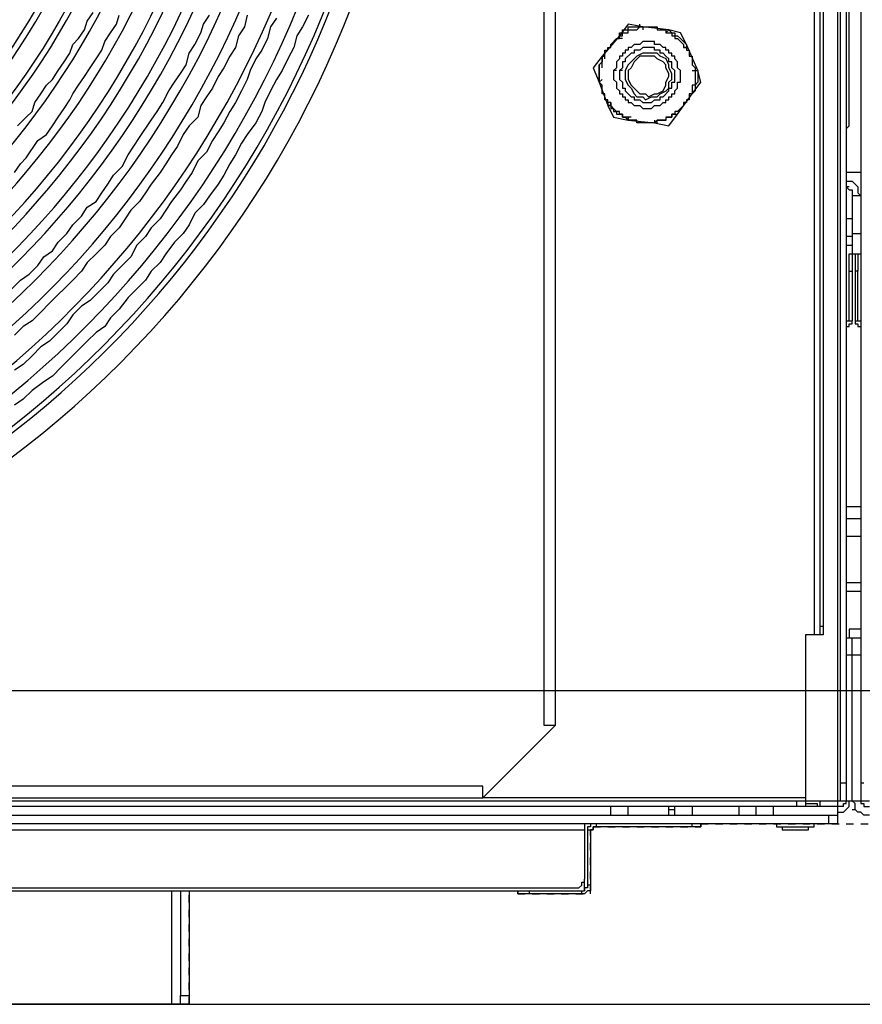
# Model space of a CAD drawing. Units: inches. Extents: x -8 to 827, y -22 to 617.
# Drawn here: x 442 to 454, y 47 to 61 of the extents above; entities that cross this region are included whole.
import ezdxf

# ---------------------------------------------------------------- set-up
doc = ezdxf.new("R2010")
doc.units = ezdxf.units.IN
doc.header["$LTSCALE"] = 5
doc.linetypes.add('CACHE', pattern=[0.375, 0.25, -0.125])
for name, color, linetype in [('GE-ANCHORAGE_FLOOR', 222, 'Continuous'), ('GE-EQUIPMENT_INSERTION', 140, 'Continuous'), ('GE-EQUIPMENT_OUTLINE', 131, 'CACHE'), ('NON-GE-EQUIPMENT', 30, 'Continuous')]:
    doc.layers.add(name, color=color, linetype=linetype)

# ---------------------------------------------------------------- blocks, each defined once
blk = doc.blocks.new('GE-EUR02356')
at = {"layer": 'GE-ANCHORAGE_FLOOR'}
blk.add_lwpolyline([(100, -909.47), (100, -799.98), (-2178.06, -799.98), (-2178.06, -909.47)], close=True, dxfattribs=at)
at = {"layer": 'GE-EQUIPMENT_OUTLINE', "color": 31}
blk.add_lwpolyline([(-1936.82, -869.84), (-1819.96, -869.84), (-1819.96, -909.47), (-1626.89, -909.47), (-1626.89, -869.84), (-1464.3, -869.84), (-1464.3, -909.47), (-1271.23, -909.47), (-1271.23, -869.84), (-1156.4, -869.84), (-1156.4, -870.86), (-1131, -870.86), (-1131, -848.5), (-1129.98, -848.5), (-1129.98, -847.48), (-1092.38, -847.48), (-1092.38, -846.47), (-985.68, -846.47)], dxfattribs=at)
at = {"layer": 'NON-GE-EQUIPMENT'}
for p, q in [((-1043.61, -838.34), (-1043.61, -30.49)), ((-1041.57, -29.47), (-1041.57, -838.34)), ((-1050.72, -780.42), (-1050.72, -88.41)), ((-1049.7, -91.46), (-1049.7, -780.42)), ((-1040.56, -602.59), (-1040.56, -538.57)), ((-1039.54, -626.98), (-1039.54, -653.4)), ((-1050.72, -780.42), (-1055.8, -780.42)), ((-1055.8, -780.42), (-1055.8, -840.37)), ((-1036.49, -787.53), (-1041.57, -787.53)), ((-1168.59, -833.26), (-1923.61, -833.26)), ((-1168.59, -837.32), (-1168.59, -833.26)), ((-2049.61, -838.34), (-1033.44, -838.34)), ((-1055.8, -837.32), (-1168.59, -837.32)), ((-1042.59, -840.37), (-2048.6, -840.37)), ((-2048.6, -843.42), (-1044.62, -843.42)), ((-1047.67, -846.47), (-2048.6, -846.47)), ((-1133.03, -846.47), (-1133.03, -865.78)), ((-1065.96, -847.48), (-1052.75, -847.48)), ((-1271.23, -869.84), (-1271.23, -909.47)), ((-1134.04, -870.86), (-1156.4, -870.86))]:
    blk.add_line(p, q, dxfattribs=at)
for points in [[(-1055.8, -28.45), (-1055.8, -88.41), (-1052.75, -88.41), (-1052.75, -780.42)], [(-1036.49, -30.49), (-1036.49, -839.36), (-1035.48, -839.36), (-1035.48, -840.37), (-1033.44, -840.37)], [(-1923.61, -31.5), (-1949.01, -56.91), (-1945.96, -56.91), (-1945.96, -811.92), (-1949.01, -811.92), (-1923.61, -837.32), (-1168.59, -837.32), (-1143.19, -811.92)], [(-1044.62, -83.33), (-1044.62, -846.47), (-1047.67, -846.47)], [(-1333.21, -659.49), (-1330.16, -656.44), (-1327.12, -654.41), (-1324.07, -651.36), (-1322.04, -648.32), (-1318.99, -646.28), (-1316.95, -643.23), (-1313.91, -640.19), (-1311.87, -637.14), (-1308.83, -634.09), (-1306.79, -631.04), (-1303.74, -629.01), (-1301.71, -625.96), (-1299.68, -622.91), (-1297.65, -619.86), (-1294.6, -616.81), (-1292.57, -612.75), (-1290.53, -609.7), (-1288.5, -606.65), (-1284.44, -600.56), (-1282.4, -597.51), (-1280.37, -594.46), (-1278.34, -590.39), (-1276.31, -587.35), (-1274.28, -584.3), (-1272.24, -581.25), (-1271.23, -577.18), (-1269.19, -574.14), (-1267.16, -570.07), (-1266.15, -567.02), (-1264.11, -563.97)], [(-1332.2, -618.85), (-1330.16, -615.8), (-1328.13, -613.77), (-1324.07, -607.67), (-1321.02, -605.64), (-1318.99, -602.59), (-1316.95, -599.54), (-1314.92, -596.49), (-1312.89, -593.44), (-1311.87, -591.41), (-1309.84, -588.36), (-1307.81, -585.31), (-1305.78, -582.26), (-1303.74, -579.22), (-1301.71, -576.17), (-1300.7, -573.12), (-1298.66, -570.07), (-1296.63, -567.02), (-1295.61, -563.97)], [(-1331.18, -602.59), (-1328.13, -599.54), (-1326.1, -597.51), (-1325.08, -594.46), (-1323.05, -591.41), (-1321.02, -588.36), (-1318.99, -586.33), (-1316.95, -583.28), (-1314.92, -580.23), (-1312.89, -577.18), (-1311.87, -574.14), (-1309.84, -572.1), (-1307.81, -569.05), (-1306.79, -566.01), (-1304.76, -562.96)], [(-1229.56, -563.97), (-1231.6, -568.04), (-1233.63, -571.09), (-1234.64, -575.15), (-1236.68, -579.22), (-1238.71, -583.28), (-1240.74, -586.33), (-1242.77, -590.39), (-1244.81, -594.46), (-1245.82, -597.51), (-1247.85, -601.57), (-1250.9, -605.64), (-1252.94, -608.68), (-1254.97, -612.75), (-1257, -615.8), (-1259.03, -619.86), (-1261.06, -622.91), (-1264.11, -626.98), (-1266.15, -630.02), (-1269.19, -633.07), (-1271.23, -637.14), (-1273.26, -640.19), (-1276.31, -643.23), (-1279.36, -647.3), (-1281.39, -650.35), (-1284.44, -653.4), (-1286.47, -656.44), (-1289.52, -659.49), (-1292.57, -662.54), (-1295.61, -666.61), (-1298.66, -669.65), (-1300.7, -672.7), (-1303.74, -674.74), (-1306.79, -677.78), (-1309.84, -680.83), (-1312.89, -683.88), (-1315.94, -686.93), (-1318.99, -689.98), (-1322.04, -692.01), (-1326.1, -695.06), (-1329.15, -698.11), (-1332.2, -700.14)], [(-1240.74, -564.99), (-1242.77, -568.04), (-1243.79, -572.1), (-1245.82, -576.17), (-1247.85, -579.22), (-1249.89, -583.28), (-1250.9, -586.33), (-1252.94, -590.39), (-1254.97, -594.46), (-1257, -597.51), (-1259.03, -601.57), (-1261.06, -604.62), (-1263.1, -607.67), (-1265.13, -611.73), (-1268.18, -614.78), (-1270.21, -618.85), (-1272.24, -621.9), (-1274.28, -624.94), (-1277.32, -629.01), (-1279.36, -632.06), (-1281.39, -635.11), (-1284.44, -638.15), (-1286.47, -641.2), (-1289.52, -644.25), (-1291.55, -648.32), (-1294.6, -651.36), (-1297.65, -654.41), (-1299.68, -657.46), (-1302.73, -660.51), (-1305.78, -663.56), (-1308.83, -665.59), (-1311.87, -668.64), (-1313.91, -671.69), (-1316.95, -674.74), (-1320, -677.78), (-1323.05, -679.82), (-1326.1, -682.87), (-1329.15, -685.91), (-1332.2, -687.95)], [(-1250.9, -563.97), (-1251.92, -568.04), (-1253.95, -571.09), (-1254.97, -575.15), (-1257, -578.2), (-1259.03, -582.26), (-1261.06, -585.31), (-1263.1, -589.38), (-1265.13, -592.43), (-1267.16, -595.47), (-1268.18, -599.54), (-1271.23, -602.59), (-1273.26, -605.64), (-1275.29, -609.7), (-1277.32, -612.75), (-1279.36, -615.8), (-1281.39, -618.85), (-1284.44, -622.91), (-1286.47, -625.96), (-1288.5, -629.01), (-1291.55, -632.06), (-1293.58, -635.11), (-1295.61, -638.15), (-1298.66, -641.2), (-1300.7, -644.25), (-1303.74, -647.3), (-1306.79, -650.35), (-1308.83, -653.4), (-1311.87, -656.44), (-1314.92, -659.49), (-1316.95, -661.53), (-1320, -664.57), (-1323.05, -667.62), (-1326.1, -670.67), (-1329.15, -672.7), (-1332.2, -675.75)], [(-1147.25, -372.93), (-1147.25, -811.92), (-1143.19, -811.92), (-1143.19, -380.05)], [(-1120.83, -570.07), (-1119.82, -570.07), (-1119.82, -569.05), (-1117.79, -569.05), (-1117.79, -568.04), (-1113.72, -568.04), (-1113.72, -567.02)], [(-1112.7, -568.04), (-1117.79, -567.02), (-1120.83, -571.09)], [(-1126.93, -582.26), (-1126.93, -578.2), (-1125.91, -578.2), (-1125.91, -576.17), (-1124.9, -576.17), (-1124.9, -575.15), (-1123.88, -575.15), (-1123.88, -574.14), (-1121.85, -572.1), (-1120.83, -572.1), (-1120.83, -571.09), (-1119.82, -571.09), (-1119.82, -570.07), (-1117.79, -570.07), (-1117.79, -569.05), (-1114.74, -569.05), (-1113.72, -568.04), (-1107.62, -568.04), (-1107.62, -569.05), (-1104.58, -569.05), (-1104.58, -570.07), (-1102.54, -570.07), (-1102.54, -571.09), (-1101.53, -571.09), (-1101.53, -572.1), (-1100.51, -572.1), (-1099.49, -573.12), (-1098.48, -574.14), (-1098.48, -575.15), (-1097.46, -575.15), (-1097.46, -576.17), (-1096.45, -576.17), (-1096.45, -578.2), (-1095.43, -578.2), (-1095.43, -581.25), (-1094.41, -582.26), (-1094.41, -588.36), (-1095.43, -588.36), (-1095.43, -591.41), (-1096.45, -591.41), (-1096.45, -593.44), (-1097.46, -593.44), (-1097.46, -594.46), (-1098.48, -594.46), (-1098.48, -595.47), (-1100.51, -597.51), (-1101.53, -597.51)], [(-1119.82, -572.1), (-1120.83, -572.1), (-1120.83, -570.07)], [(-1104.58, -570.07), (-1103.56, -569.05), (-1112.7, -568.04), (-1112.7, -569.05)], [(-1097.46, -574.14), (-1099.49, -570.07), (-1103.56, -569.05), (-1102.54, -570.07), (-1101.53, -570.07), (-1101.53, -571.09), (-1100.51, -571.09), (-1099.49, -572.1), (-1097.46, -574.14)], [(-1120.83, -571.09), (-1126.93, -578.2), (-1129.98, -582.26), (-1127.95, -587.35)], [(-1121.85, -583.28), (-1122.87, -583.28), (-1122.87, -586.33), (-1121.85, -587.35), (-1121.85, -589.38), (-1120.83, -590.39), (-1120.83, -591.41), (-1119.82, -591.41), (-1119.82, -592.43), (-1118.8, -592.43), (-1118.8, -593.44), (-1117.79, -593.44), (-1117.79, -594.46), (-1116.77, -594.46), (-1115.75, -595.47), (-1113.72, -595.47), (-1112.7, -596.49), (-1109.66, -596.49), (-1108.64, -595.47), (-1106.61, -595.47), (-1105.59, -594.46), (-1104.58, -594.46), (-1104.58, -593.44), (-1103.56, -593.44), (-1103.56, -592.43), (-1102.54, -592.43), (-1102.54, -591.41), (-1101.53, -591.41), (-1101.53, -590.39), (-1100.51, -589.38), (-1100.51, -587.35), (-1099.49, -587.35), (-1099.49, -583.28), (-1100.51, -582.26), (-1100.51, -580.23), (-1101.53, -579.22), (-1101.53, -578.2), (-1102.54, -578.2), (-1102.54, -577.18), (-1103.56, -577.18), (-1103.56, -576.17), (-1104.58, -576.17), (-1104.58, -575.15), (-1105.59, -575.15), (-1106.61, -574.14), (-1108.64, -574.14), (-1108.64, -573.12), (-1112.7, -573.12), (-1113.72, -574.14), (-1115.75, -574.14), (-1116.77, -575.15), (-1117.79, -575.15), (-1117.79, -576.17), (-1118.8, -576.17), (-1118.8, -577.18), (-1119.82, -577.18), (-1119.82, -578.2), (-1120.83, -578.2), (-1120.83, -579.22), (-1121.85, -580.23), (-1121.85, -582.26), (-1122.87, -583.28)], [(-1095.43, -583.28), (-1093.4, -583.28), (-1097.46, -574.14), (-1097.46, -575.15), (-1098.48, -575.15)], [(-1119.82, -583.28), (-1120.83, -583.28), (-1120.83, -586.33), (-1119.82, -587.35), (-1119.82, -589.38), (-1118.8, -589.38), (-1118.8, -590.39), (-1117.79, -591.41), (-1116.77, -592.43), (-1115.75, -592.43), (-1115.75, -593.44), (-1113.72, -593.44), (-1112.7, -594.46), (-1109.66, -594.46), (-1108.64, -593.44), (-1106.61, -593.44), (-1106.61, -592.43), (-1105.59, -592.43), (-1103.56, -590.39), (-1103.56, -589.38), (-1102.54, -589.38), (-1102.54, -587.35), (-1101.53, -587.35), (-1101.53, -583.28), (-1102.54, -582.26), (-1102.54, -580.23), (-1103.56, -580.23), (-1103.56, -579.22), (-1104.58, -578.2), (-1105.59, -577.18), (-1106.61, -577.18), (-1106.61, -576.17), (-1108.64, -576.17), (-1108.64, -575.15), (-1112.7, -575.15), (-1113.72, -576.17), (-1115.75, -576.17), (-1115.75, -577.18), (-1116.77, -577.18), (-1118.8, -579.22), (-1118.8, -580.23), (-1119.82, -580.23), (-1119.82, -582.26), (-1120.83, -583.28)], [(-1118.8, -583.28), (-1118.8, -586.33), (-1117.79, -588.36), (-1116.77, -589.38), (-1115.75, -591.41), (-1114.74, -592.43), (-1112.7, -592.43), (-1111.69, -593.44), (-1109.66, -592.43), (-1107.62, -592.43), (-1106.61, -591.41), (-1104.57, -590.39), (-1103.56, -589.38), (-1103.56, -587.35), (-1102.54, -586.33), (-1102.54, -584.3), (-1103.56, -582.26), (-1103.56, -581.25), (-1104.57, -579.22), (-1106.61, -578.2), (-1107.62, -577.18), (-1112.7, -577.18), (-1114.74, -578.2), (-1117.79, -581.25), (-1118.8, -583.28)], [(-1126.93, -578.2), (-1126.93, -580.23), (-1127.95, -581.25), (-1127.95, -587.35), (-1124.9, -595.47), (-1122.87, -599.54), (-1117.79, -600.56)], [(-1101.53, -597.51), (-1101.53, -598.52), (-1102.54, -598.52), (-1102.54, -599.54), (-1104.58, -599.54), (-1104.58, -600.56), (-1107.62, -600.56), (-1108.64, -601.57), (-1114.74, -601.57), (-1114.74, -600.56), (-1117.79, -600.56), (-1117.79, -599.54), (-1119.82, -599.54), (-1119.82, -598.52), (-1120.83, -598.52), (-1120.83, -597.51), (-1121.85, -597.51), (-1122.87, -596.49), (-1123.88, -595.47), (-1123.88, -594.46), (-1124.9, -594.46), (-1124.9, -593.44), (-1125.91, -593.44), (-1125.91, -591.41), (-1126.93, -591.41), (-1126.93, -588.36), (-1127.95, -587.35), (-1127.95, -581.25)], [(-1125.91, -579.22), (-1125.91, -578.2), (-1126.93, -578.2)], [(-1117.79, -583.28), (-1117.79, -586.33), (-1116.77, -588.36), (-1115.75, -589.38), (-1114.74, -590.39), (-1113.72, -591.41), (-1111.69, -591.41), (-1110.67, -592.43), (-1108.64, -591.41), (-1107.62, -591.41), (-1105.59, -590.39), (-1104.58, -588.36), (-1104.58, -587.35), (-1103.56, -585.31), (-1103.56, -584.3), (-1104.58, -582.26), (-1104.58, -581.25), (-1105.59, -580.23), (-1107.62, -579.22), (-1108.64, -578.2), (-1113.72, -578.2), (-1115.75, -580.23), (-1116.77, -582.26), (-1117.79, -583.28)], [(-1095.43, -591.41), (-1092.38, -587.35), (-1093.4, -583.28), (-1093.4, -587.35), (-1094.41, -588.36), (-1094.41, -590.39), (-1095.43, -591.41)], [(-1126.93, -586.33), (-1127.95, -587.35)], [(-1108.64, -601.57), (-1107.62, -601.57), (-1107.62, -600.56), (-1104.57, -600.56), (-1104.57, -599.54), (-1102.54, -599.54), (-1102.54, -598.52), (-1100.51, -598.52), (-1095.43, -591.41), (-1096.45, -591.41)], [(-1123.88, -594.46), (-1123.88, -595.47), (-1124.9, -595.47)], [(-1124.9, -594.46), (-1124.9, -595.47), (-1123.88, -595.47), (-1123.88, -596.49), (-1122.87, -596.49), (-1122.87, -597.51), (-1121.85, -597.51), (-1121.85, -598.52), (-1119.82, -598.52), (-1119.82, -599.54), (-1118.8, -599.54), (-1117.79, -600.56), (-1108.64, -601.57), (-1103.56, -602.59), (-1100.51, -598.52)], [(-1116.77, -599.54), (-1117.79, -599.54), (-1117.79, -600.56)], [(-1108.64, -600.56), (-1108.64, -601.57)], [(-1101.53, -598.52), (-1100.51, -598.52)], [(-1041.57, -603.6), (-1040.56, -602.59)], [(-1036.49, -618.85), (-1041.57, -618.85)], [(-1041.57, -621.9), (-1039.54, -621.9), (-1038.52, -622.91), (-1037.51, -623.93), (-1037.51, -625.96), (-1036.49, -626.98)], [(-1040.56, -623.93), (-1041.57, -623.93)], [(-1041.57, -623.93), (-1040.56, -624.94), (-1039.54, -624.94), (-1039.54, -626.98)], [(-1036.49, -626.98), (-1039.54, -626.98)], [(-1039.54, -635.11), (-1041.57, -635.11)], [(-1039.54, -641.2), (-1041.57, -641.2)], [(-1039.54, -640.19), (-1036.49, -640.19)], [(-1041.57, -644.25), (-1039.54, -644.25)], [(-1040.56, -647.3), (-1036.49, -647.3)], [(-1040.56, -670.67), (-1040.56, -647.3)], [(-1038.52, -647.3), (-1038.52, -671.69), (-1037.51, -671.69), (-1037.51, -672.7), (-1036.49, -672.7), (-1036.49, -673.72)], [(-1037.51, -647.3), (-1037.51, -653.4)], [(-1040.56, -653.4), (-1039.54, -653.4), (-1039.54, -670.67)], [(-1037.51, -670.67), (-1037.51, -653.4), (-1038.52, -653.4)], [(-1041.57, -670.67), (-1039.54, -670.67)], [(-1041.57, -672.7), (-1040.56, -672.7), (-1040.56, -671.69), (-1039.54, -671.69), (-1039.54, -670.67)], [(-1038.52, -670.67), (-1036.49, -670.67)], [(-1036.49, -735.71), (-1041.57, -735.71)], [(-1041.57, -739.77), (-1036.49, -739.77)], [(-1041.57, -745.87), (-1036.49, -745.87)], [(-1041.57, -762.13), (-1036.49, -762.13)], [(-1041.57, -765.17), (-1036.49, -765.17)], [(-1050.72, -777.37), (-1049.7, -777.37)], [(-1049.7, -780.42), (-1050.72, -780.42)], [(-1036.49, -778.39), (-1040.56, -778.39), (-1040.56, -781.43)], [(-1041.57, -781.43), (-1036.49, -781.43)], [(-1039.54, -838.34), (-1039.54, -781.43)], [(-1041.57, -832.24), (-1043.61, -832.24)], [(-1035.48, -832.24), (-1036.49, -832.24)], [(-1058.85, -840.37), (-1058.85, -838.34)], [(-1050.72, -840.37), (-1050.72, -838.34)], [(-1044.62, -842.4), (-1042.59, -842.4), (-1040.56, -840.37), (-1040.56, -838.34), (-1039.54, -838.34)], [(-1042.59, -840.37), (-1042.59, -839.36), (-1041.57, -839.36), (-1041.57, -838.34)], [(-1033.44, -843.42), (-1035.48, -843.42), (-1036.49, -842.4), (-1037.51, -842.4), (-1038.52, -841.39), (-1038.52, -839.36), (-1039.54, -838.34)], [(-1123.88, -843.42), (-1123.88, -840.37)], [(-1117.79, -843.42), (-1117.79, -840.37)], [(-1103.56, -843.42), (-1103.56, -840.37)], [(-1103.56, -841.39), (-1101.53, -841.39)], [(-1101.53, -843.42), (-1101.53, -840.37)], [(-1095.43, -840.37), (-1095.43, -843.42)], [(-1079.17, -840.37), (-1079.17, -843.42)], [(-1073.07, -843.42), (-1073.07, -840.37)], [(-1066.98, -843.42), (-1066.98, -840.37)], [(-1055.8, -839.36), (-1051.73, -839.36), (-1051.73, -840.37)], [(-1039.54, -841.39), (-1038.52, -841.39)], [(-1047.67, -846.47), (-1047.67, -843.42)], [(-1959.17, -848.5), (-1133.03, -848.5)], [(-1131, -848.5), (-1131, -869.84), (-1132.01, -869.84), (-1133.03, -870.86), (-1134.04, -870.86)], [(-1132.01, -847.48), (-1132.01, -868.82), (-1133.03, -868.82), (-1133.03, -869.84)], [(-1131, -846.47), (-1131, -847.48), (-1132.01, -847.48)], [(-1132.01, -848.5), (-1131, -848.5)], [(-1092.38, -847.48), (-1129.98, -847.48), (-1129.98, -848.5), (-1131, -848.5)], [(-1128.96, -846.47), (-1128.96, -847.48)], [(-1095.43, -847.48), (-1095.43, -846.47)], [(-1092.38, -846.47), (-1092.38, -847.48)], [(-1065.96, -846.47), (-1065.96, -847.48)], [(-1063.93, -847.48), (-1063.93, -848.5), (-1060.88, -848.5)], [(-1060.88, -848.5), (-1054.78, -848.5), (-1054.78, -847.48), (-1052.75, -847.48)], [(-1052.75, -847.48), (-1052.75, -846.47)], [(-1959.17, -869.84), (-1133.03, -869.84), (-1133.03, -866.79)], [(-1956.12, -868.82), (-1135.06, -868.82), (-1134.04, -867.81), (-1134.04, -866.79), (-1133.03, -866.79), (-1133.03, -865.78)], [(-1277.32, -869.84), (-1277.32, -909.47)], [(-1274.28, -869.84), (-1274.28, -906.42), (-1271.23, -906.42)], [(-1156.4, -870.86), (-1156.4, -869.84)], [(-1152.34, -869.84), (-1152.34, -870.86)], [(-1134.04, -870.86), (-1134.04, -869.84)], [(-1131, -867.81), (-1132.01, -867.81)], [(-1271.23, -909.47), (-1464.3, -909.47), (-1464.3, -906.42)], [(-1274.28, -909.47), (-1274.28, -906.42)]]:
    blk.add_lwpolyline(points, dxfattribs=at)
for points in [[(-1278.34, -432.89), (-1281.39, -432.89, -4.197379), (-1390.12, -219.49)], [(-1852.47, -432.89, 1.43423), (-1313.91, -235.75), (-1296.63, -258.11)]]:
    blk.add_lwpolyline(points, format="xyb", dxfattribs=at)
for centre, radius, start, end in [((-1547.22, -433.54), 356.27, 47.7791, 0.1048), ((-1547.23, -432.97), 348.16, 48.3677, 0.0133), ((-1547.56, -433.04), 339.34, 49.0328, 0.0263), ((-1546.79, -433.87), 330.44, 49.9638, 0.1711), ((-1547.35, -433.61), 320.83, 50.5236, 0.1282), ((-1547.2, -433.31), 302.39, 51.6639, 0.0808), ((-1546.64, -433.89), 292.69, 52.3272, 0.1955), ((-1547.02, -433.79), 256.49, 54.2677, 0.2025), ((-1546.97, -433.4), 237.13, 55.1468, 0.1227), ((-1547.04, -433.32), 228.05, 55.7137, 0.1093), ((-1547.28, -433.17), 349.9, 179.9542, 35.975), ((-1547.04, -433.56), 314.58, 179.8777, 39.9202), ((-1547.03, -433.64), 296.31, 179.8539, 40.5958), ((-1547.23, -433.43), 286.95, 179.8926, 40.5358), ((-1547.53, -432.95), 277.51, 179.9864, 40.4191), ((-1546.91, -433.24), 267.97, 179.9237, 40.2403), ((-1546.97, -433.44), 258.77, 179.8782, 40.2518), ((-1546.97, -433.57), 249.61, 179.8441, 39.9312), ((-1547.07, -433.45), 240.37, 179.866, 39.5283), ((-1547.07, -433.58), 231.23, 179.8292, 39.1547)]:
    blk.add_arc(centre, radius, start, end, dxfattribs=at)

msp = doc.modelspace()

# ---------------------------------------------------------------- block references
at = {"layer": 'GE-EQUIPMENT_INSERTION', "xscale": 0.03937007874015748, "yscale": 0.03937007874015748, "zscale": 0.03937007874015748}
msp.add_blockref('GE-EUR02356', (494.356, 83.117), dxfattribs=at)

doc.saveas('drawing.dxf')
